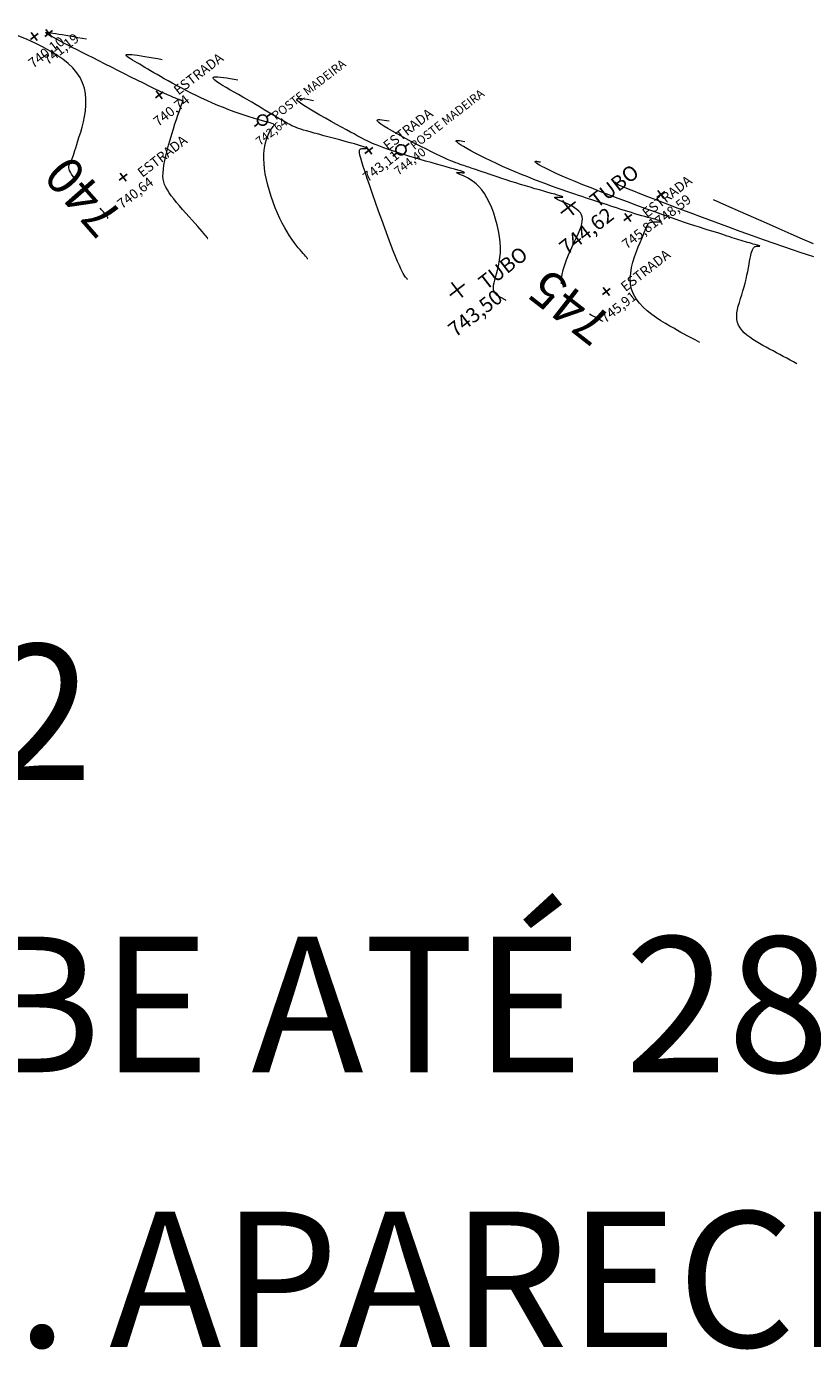
# Model space of a CAD drawing. Units: millimetres. Extents: x 319045 to 326663, y 7484257 to 7487861.
# Drawn here: x 323698 to 323762, y 7487393 to 7487500 of the extents above; entities that cross this region are included whole.
import ezdxf
from ezdxf.enums import TextEntityAlignment as Align

# ---------------------------------------------------------------- set-up
doc = ezdxf.new("R2010")
doc.units = ezdxf.units.MM
doc.linetypes.add('Contínua', pattern=[0])
doc.linetypes.add('Da Camada', pattern=[0])
doc.layers.get('0').update_dxf_attribs({"linetype": 'Contínua'})
doc.layers.add('_CURVAS001', color=214, linetype='Contínua', lineweight=0)
doc.layers.add('_CURVAS002', color=181, linetype='Contínua', lineweight=0)
for name, color, linetype in [('Cerca arame', 252, 'CERCA'), ('ESTRADAS_NAO_PAVIMENTADAS', 30, 'Contínua'), ('folha', 7, 'Contínua'), ('MAPA_DE_LOCALIZACAO', 7, 'Contínua'), ('POSTE DE MADEIRA', 34, 'Contínua'), ('TUBO', 132, 'Contínua')]:
    doc.layers.add(name, color=color, linetype=linetype)
doc.layers.get('Cerca arame').off()
doc.layers.get('ESTRADAS_NAO_PAVIMENTADAS').off()
doc.styles.add('ARIAL', font='arial.ttf', dxfattribs={"height": 10})
doc.styles.add('Arial Black', font='txt')
doc.styles.add('Padrão', font='simplex.shx')
doc.linetypes.add('CERCA', pattern='A,5,-1.5,0,[2,linha.shx,S=1.5,R=0,X=0,Y=0],-2,5', length=13.5)

# ---------------------------------------------------------------- blocks, each defined once
blk = doc.blocks.new('PS_POSTE')
at = {"layer": 'MAPA_DE_LOCALIZACAO', "color": 0, "linetype": 'Da Camada'}
blk.add_line((-0.5, 0), (-1, 0), dxfattribs=at)
blk.add_lwpolyline([(0.5, 0), (0.46, 0.19), (0.35, 0.35), (0.19, 0.46), (0, 0.5), (-0.19, 0.46), (-0.35, 0.35), (-0.46, 0.19), (-0.5, 0), (-0.46, -0.19), (-0.35, -0.35), (-0.19, -0.46), (0, -0.5), (0.19, -0.46), (0.35, -0.35), (0.46, -0.19), (0.5, 0), (1, 0)], dxfattribs=at)
blk = doc.blocks.new('Poste de madeira')
at = {"xscale": 1.2, "yscale": 1.2}
blk.add_blockref('PS_POSTE', (0, 0), dxfattribs=at)
at = {"color": 154, "linetype": 'Da Camada', "style": 'Padrão'}
blk.add_attdef('1', (1.2, -1), '', height=1, dxfattribs=at)
at = {"color": 252, "linetype": 'Da Camada', "style": 'Padrão'}
blk.add_attdef('2', text='', height=1, dxfattribs=at).set_placement((0, -1.2), align=Align.TOP_CENTER)
blk = doc.blocks.new('PS_CRUZETA')
at = {"layer": 'MAPA_DE_LOCALIZACAO', "color": 0, "linetype": 'Da Camada'}
for p, q in [((-0.5, 0), (0.5, 0)), ((0, 0.5), (0, -0.5))]:
    blk.add_line(p, q, dxfattribs=at)
blk = doc.blocks.new('ESTRADA NAO PAVIMENTADA')
at = {"xscale": 0.8, "yscale": 0.8}
blk.add_blockref('PS_CRUZETA', (0, 0), dxfattribs=at)
at = {"color": 7, "linetype": 'Da Camada', "style": 'Padrão'}
blk.add_attdef('0', (1.2, 1.2), '', height=0.8, dxfattribs=at)
at = {"color": 30, "linetype": 'Da Camada', "style": 'Padrão'}
blk.add_attdef('1', (1.2, -1), '', height=0.8, dxfattribs=at)
at = {"color": 251, "linetype": 'Da Camada', "style": 'Padrão'}
blk.add_attdef('2', text='', height=0.8, dxfattribs=at).set_placement((0, -1.2), align=Align.TOP_CENTER)
blk = doc.blocks.new('CERCA')
at = {"xscale": 0.8, "yscale": 0.8}
blk.add_blockref('PS_CRUZETA', (0, 0), dxfattribs=at)
at = {"color": 7, "linetype": 'Da Camada', "style": 'Padrão'}
blk.add_attdef('0', (1.2, 1.2), '', height=0.8, dxfattribs=at)
at = {"color": 252, "linetype": 'Da Camada', "style": 'Padrão'}
blk.add_attdef('1', (1.2, -1), '', height=0.8, dxfattribs=at)
at = {"color": 251, "linetype": 'Da Camada', "style": 'Padrão'}
blk.add_attdef('2', text='', height=0.8, dxfattribs=at).set_placement((0, -1.2), align=Align.TOP_CENTER)
blk = doc.blocks.new('TUBO')
blk.add_blockref('PS_CRUZETA', (0, 0))
at = {"color": 7, "linetype": 'Da Camada', "style": 'Padrão'}
blk.add_attdef('0', (1.2, 1.2), '', height=0.8, dxfattribs=at)
at = {"color": 132, "linetype": 'Da Camada', "style": 'Padrão'}
blk.add_attdef('1', (1.2, -1), '', height=0.8, dxfattribs=at)
at = {"color": 251, "linetype": 'Da Camada', "style": 'Padrão'}
blk.add_attdef('2', text='', height=0.8, dxfattribs=at).set_placement((0, -1.2), align=Align.TOP_CENTER)

msp = doc.modelspace()

# ---------------------------------------------------------------- linework, layer by layer
at = {"layer": '_CURVAS001', "linetype": 'Da Camada'}
for points in [[(323701.626, 7487488.136), (323701.569, 7487488.211), (323701.443, 7487488.396), (323701.348, 7487488.555), (323701.281, 7487488.691), (323701.239, 7487488.807), (323701.217, 7487488.906), (323701.214, 7487488.992), (323701.225, 7487489.068), (323701.248, 7487489.136), (323701.279, 7487489.201), (323701.315, 7487489.264), (323701.353, 7487489.33), (323701.389, 7487489.402), (323701.426, 7487489.482), (323701.463, 7487489.574), (323701.503, 7487489.681), (323701.547, 7487489.805), (323701.596, 7487489.952), (323701.651, 7487490.122), (323701.715, 7487490.32), (323701.787, 7487490.549), (323701.87, 7487490.812), (323701.966, 7487491.112), (323702.073, 7487491.45), (323702.186, 7487491.823), (323702.299, 7487492.225), (323702.404, 7487492.651), (323702.495, 7487493.095), (323702.564, 7487493.551), (323702.605, 7487494.014), (323702.61, 7487494.479), (323702.573, 7487494.939), (323702.487, 7487495.39), (323702.344, 7487495.826), (323702.139, 7487496.242), (323701.873, 7487496.638), (323701.549, 7487497.018), (323701.168, 7487497.382), (323700.733, 7487497.732), (323700.247, 7487498.069), (323699.711, 7487498.396), (323699.129, 7487498.714), (323698.501, 7487499.025), (323697.832, 7487499.331), (323697.122, 7487499.633)], [(323741.21, 7487479.496), (323741.206, 7487479.521), (323741.213, 7487479.878), (323741.266, 7487480.256), (323741.358, 7487480.65), (323741.482, 7487481.053), (323741.63, 7487481.459), (323741.794, 7487481.862), (323741.966, 7487482.256), (323742.14, 7487482.635), (323742.307, 7487482.993), (323742.461, 7487483.324), (323742.595, 7487483.625), (323742.709, 7487483.899), (323742.8, 7487484.149), (323742.865, 7487484.376), (323742.904, 7487484.583), (323742.913, 7487484.773), (323742.892, 7487484.948), (323742.837, 7487485.11), (323742.748, 7487485.262), (323742.622, 7487485.406), (323742.462, 7487485.543), (323742.278, 7487485.672), (323742.075, 7487485.794), (323741.862, 7487485.907), (323741.647, 7487486.012), (323741.437, 7487486.107), (323741.24, 7487486.193), (323741.063, 7487486.269), (323740.914, 7487486.334), (323740.801, 7487486.389), (323740.722, 7487486.434), (323740.675, 7487486.47), (323740.656, 7487486.497), (323740.661, 7487486.518), (323740.689, 7487486.531), (323740.734, 7487486.54), (323740.795, 7487486.544), (323740.867, 7487486.545), (323740.947, 7487486.542), (323741.031, 7487486.539), (323741.114, 7487486.535), (323741.191, 7487486.532), (323741.256, 7487486.531), (323741.303, 7487486.534), (323741.327, 7487486.543), (323741.321, 7487486.557), (323741.281, 7487486.58), (323741.2, 7487486.612), (323741.073, 7487486.654), (323740.896, 7487486.707), (323740.674, 7487486.772), (323740.411, 7487486.846), (323740.114, 7487486.929), (323739.787, 7487487.02), (323739.435, 7487487.119), (323739.065, 7487487.224), (323738.681, 7487487.335), (323738.288, 7487487.45), (323737.893, 7487487.569), (323737.5, 7487487.691), (323737.112, 7487487.814), (323736.732, 7487487.937), (323736.362, 7487488.058), (323736.007, 7487488.176), (323735.668, 7487488.29), (323735.349, 7487488.398), (323735.054, 7487488.499), (323734.784, 7487488.591), (323734.542, 7487488.673), (323734.33, 7487488.744), (323734.142, 7487488.807), (323733.975, 7487488.863), (323733.823, 7487488.913), (323733.682, 7487488.96), (323733.548, 7487489.004), (323733.417, 7487489.048), (323733.284, 7487489.094), (323733.145, 7487489.143), (323732.995, 7487489.196), (323732.831, 7487489.256), (323732.65, 7487489.324), (323732.448, 7487489.403), (323732.224, 7487489.494), (323731.975, 7487489.6), (323731.697, 7487489.723), (323731.387, 7487489.864), (323731.044, 7487490.026), (323730.664, 7487490.21), (323730.245, 7487490.419), (323729.794, 7487490.648), (323729.324, 7487490.892), (323728.847, 7487491.144), (323728.376, 7487491.398), (323727.924, 7487491.647), (323727.502, 7487491.886), (323727.124, 7487492.107), (323726.803, 7487492.305), (323726.549, 7487492.473), (323726.376, 7487492.606), (323726.278, 7487492.705), (323726.247, 7487492.773), (323726.276, 7487492.816), (323726.356, 7487492.835), (323726.478, 7487492.836), (323726.634, 7487492.822), (323726.815, 7487492.796), (323727.013, 7487492.763), (323727.219, 7487492.726)], [(323704.355, 7487484.842), (323704.37, 7487484.842), (323704.382, 7487484.846), (323704.388, 7487484.855), (323704.386, 7487484.874), (323704.372, 7487484.904), (323704.344, 7487484.949), (323704.299, 7487485.012), (323704.234, 7487485.096), (323704.145, 7487485.204), (323704.031, 7487485.338), (323703.889, 7487485.502), (323703.772, 7487485.634)], [(323744.586, 7487476.45), (323744.464, 7487476.513), (323744.341, 7487476.578), (323744.213, 7487476.646), (323744.08, 7487476.717), (323743.939, 7487476.794), (323743.787, 7487476.877), (323743.624, 7487476.968), (323743.496, 7487477.04)]]:
    msp.add_lwpolyline(points, dxfattribs=at)
at = {"layer": '_CURVAS002', "linetype": 'Da Camada'}
for points in [[(323712.476, 7487483.178), (323712.487, 7487483.178), (323712.495, 7487483.182), (323712.496, 7487483.193), (323712.488, 7487483.214), (323712.467, 7487483.249), (323712.43, 7487483.3), (323712.373, 7487483.372), (323712.294, 7487483.467), (323712.188, 7487483.59), (323712.054, 7487483.743), (323711.888, 7487483.93), (323711.691, 7487484.149), (323711.471, 7487484.394), (323711.232, 7487484.66), (323710.981, 7487484.942), (323710.723, 7487485.234), (323710.464, 7487485.53), (323710.211, 7487485.826), (323709.969, 7487486.116), (323709.744, 7487486.394), (323709.543, 7487486.654), (323709.368, 7487486.895), (323709.22, 7487487.122), (323709.099, 7487487.341), (323709.003, 7487487.557), (323708.933, 7487487.776), (323708.888, 7487488.005), (323708.867, 7487488.25), (323708.87, 7487488.516), (323708.896, 7487488.809), (323708.944, 7487489.136), (323709.015, 7487489.501), (323709.104, 7487489.899), (323709.209, 7487490.321), (323709.326, 7487490.759), (323709.451, 7487491.202), (323709.581, 7487491.642), (323709.711, 7487492.069), (323709.84, 7487492.475), (323709.962, 7487492.85), (323710.074, 7487493.185), (323710.173, 7487493.472), (323710.256, 7487493.707), (323710.325, 7487493.895), (323710.38, 7487494.041), (323710.42, 7487494.152), (323710.448, 7487494.233), (323710.464, 7487494.288), (323710.467, 7487494.324), (323710.459, 7487494.346), (323710.44, 7487494.359), (323710.411, 7487494.369), (323710.371, 7487494.38), (323710.318, 7487494.397), (323710.247, 7487494.42), (323710.154, 7487494.453), (323710.037, 7487494.498), (323709.89, 7487494.557), (323709.709, 7487494.633), (323709.492, 7487494.728), (323709.234, 7487494.844), (323708.931, 7487494.983), (323708.579, 7487495.149), (323708.182, 7487495.34), (323707.745, 7487495.552), (323707.276, 7487495.782), (323706.781, 7487496.026), (323706.268, 7487496.281), (323705.743, 7487496.543), (323705.214, 7487496.808), (323704.687, 7487497.073), (323704.169, 7487497.334), (323703.667, 7487497.588), (323703.186, 7487497.832), (323702.729, 7487498.065), (323702.296, 7487498.286), (323701.888, 7487498.495), (323701.506, 7487498.691), (323701.152, 7487498.874), (323700.826, 7487499.042), (323700.531, 7487499.196), (323700.266, 7487499.335), (323700.033, 7487499.458), (323699.833, 7487499.564), (323699.667, 7487499.654), (323699.534, 7487499.729), (323699.437, 7487499.79), (323699.374, 7487499.837), (323699.346, 7487499.871), (323699.353, 7487499.892), (323699.397, 7487499.903), (323699.476, 7487499.903), (323699.593, 7487499.893), (323699.746, 7487499.875), (323699.935, 7487499.848), (323700.156, 7487499.814), (323700.406, 7487499.774), (323700.681, 7487499.727), (323700.977, 7487499.676), (323701.292, 7487499.621), (323701.62, 7487499.563), (323701.959, 7487499.502), (323702.306, 7487499.44), (323702.656, 7487499.376)], [(323720.597, 7487481.513), (323720.604, 7487481.514), (323720.608, 7487481.516), (323720.609, 7487481.523), (323720.604, 7487481.535), (323720.592, 7487481.556), (323720.569, 7487481.587), (323720.535, 7487481.63), (323720.488, 7487481.687), (323720.425, 7487481.76), (323720.344, 7487481.852), (323720.244, 7487481.964), (323720.126, 7487482.098), (323719.99, 7487482.254), (323719.84, 7487482.434), (323719.677, 7487482.638), (323719.504, 7487482.867), (323719.322, 7487483.122), (323719.133, 7487483.404), (323718.94, 7487483.714), (323718.745, 7487484.052), (323718.55, 7487484.42), (323718.356, 7487484.816), (323718.167, 7487485.237), (323717.985, 7487485.677), (323717.812, 7487486.131), (323717.651, 7487486.593), (323717.504, 7487487.059), (323717.374, 7487487.524), (323717.263, 7487487.983), (323717.174, 7487488.429), (323717.108, 7487488.86), (323717.069, 7487489.268), (323717.055, 7487489.654), (323717.063, 7487490.016), (323717.091, 7487490.353), (323717.135, 7487490.665), (323717.193, 7487490.951), (323717.263, 7487491.211), (323717.34, 7487491.443), (323717.424, 7487491.648), (323717.511, 7487491.825), (323717.598, 7487491.972), (323717.681, 7487492.092), (323717.758, 7487492.188), (323717.822, 7487492.264), (323717.87, 7487492.324), (323717.897, 7487492.371), (323717.898, 7487492.411), (323717.87, 7487492.445), (323717.808, 7487492.48), (323717.707, 7487492.517), (323717.563, 7487492.562), (323717.373, 7487492.617), (323717.14, 7487492.684), (323716.868, 7487492.762), (323716.56, 7487492.851), (323716.221, 7487492.952), (323715.856, 7487493.065), (323715.467, 7487493.189), (323715.06, 7487493.324), (323714.638, 7487493.472), (323714.205, 7487493.631), (323713.766, 7487493.802), (323713.324, 7487493.984), (323712.88, 7487494.175), (323712.439, 7487494.373), (323712.002, 7487494.575), (323711.572, 7487494.781), (323711.151, 7487494.988), (323710.742, 7487495.194), (323710.348, 7487495.398), (323709.971, 7487495.597), (323709.614, 7487495.789), (323709.277, 7487495.974), (323708.961, 7487496.151), (323708.663, 7487496.32), (323708.383, 7487496.483), (323708.117, 7487496.638), (323707.866, 7487496.786), (323707.628, 7487496.928), (323707.401, 7487497.064), (323707.183, 7487497.193), (323706.974, 7487497.317), (323706.772, 7487497.436), (323706.58, 7487497.548), (323706.402, 7487497.653), (323706.243, 7487497.75), (323706.106, 7487497.837), (323705.997, 7487497.915), (323705.918, 7487497.983), (323705.876, 7487498.038), (323705.874, 7487498.081), (323705.915, 7487498.11), (323706.005, 7487498.125), (323706.144, 7487498.125), (323706.328, 7487498.112), (323706.55, 7487498.088), (323706.807, 7487498.053), (323707.094, 7487498.01), (323707.405, 7487497.959), (323707.736, 7487497.903), (323708.081, 7487497.842), (323708.437, 7487497.779), (323708.797, 7487497.714)], [(323728.718, 7487479.849), (323728.72, 7487479.849), (323728.722, 7487479.85), (323728.722, 7487479.852), (323728.721, 7487479.856), (323728.716, 7487479.863), (323728.709, 7487479.873), (323728.698, 7487479.888), (323728.682, 7487479.907), (323728.661, 7487479.931), (323728.634, 7487479.961), (323728.601, 7487479.999), (323728.561, 7487480.047), (323728.51, 7487480.115), (323728.449, 7487480.208), (323728.374, 7487480.334), (323728.285, 7487480.5), (323728.179, 7487480.713), (323728.055, 7487480.982), (323727.912, 7487481.311), (323727.746, 7487481.71), (323727.557, 7487482.186), (323727.345, 7487482.738), (323727.115, 7487483.352), (323726.871, 7487484.013), (323726.621, 7487484.704), (323726.369, 7487485.41), (323726.12, 7487486.113), (323725.881, 7487486.798), (323725.656, 7487487.449), (323725.452, 7487488.05), (323725.273, 7487488.583), (323725.124, 7487489.036), (323725.006, 7487489.409), (323724.918, 7487489.71), (323724.856, 7487489.947), (323724.819, 7487490.128), (323724.806, 7487490.261), (323724.814, 7487490.353), (323724.841, 7487490.412), (323724.887, 7487490.447), (323724.948, 7487490.464), (323725.023, 7487490.473), (323725.107, 7487490.478), (323725.194, 7487490.481), (323725.274, 7487490.484), (323725.339, 7487490.49), (323725.382, 7487490.5), (323725.395, 7487490.517), (323725.37, 7487490.542), (323725.299, 7487490.577), (323725.173, 7487490.624), (323724.985, 7487490.685), (323724.73, 7487490.762), (323724.416, 7487490.852), (323724.054, 7487490.953), (323723.657, 7487491.062), (323723.235, 7487491.177), (323722.799, 7487491.294), (323722.362, 7487491.412), (323721.933, 7487491.526), (323721.526, 7487491.635), (323721.151, 7487491.737), (323720.818, 7487491.827), (323720.529, 7487491.908), (323720.277, 7487491.981), (323720.056, 7487492.05), (323719.857, 7487492.117), (323719.674, 7487492.185), (323719.5, 7487492.257), (323719.329, 7487492.336), (323719.153, 7487492.424), (323718.965, 7487492.525), (323718.759, 7487492.641), (323718.529, 7487492.774), (323718.278, 7487492.922), (323718.006, 7487493.083), (323717.717, 7487493.256), (323717.412, 7487493.44), (323717.092, 7487493.632), (323716.76, 7487493.83), (323716.418, 7487494.033), (323716.068, 7487494.24), (323715.712, 7487494.448), (323715.351, 7487494.655), (323714.992, 7487494.86), (323714.641, 7487495.06), (323714.305, 7487495.253), (323713.99, 7487495.436), (323713.704, 7487495.608), (323713.453, 7487495.765), (323713.243, 7487495.905), (323713.083, 7487496.027), (323712.977, 7487496.128), (323712.933, 7487496.205), (323712.953, 7487496.258), (323713.029, 7487496.289), (323713.157, 7487496.301), (323713.328, 7487496.297), (323713.538, 7487496.278), (323713.78, 7487496.247), (323714.047, 7487496.207), (323714.333, 7487496.159), (323714.632, 7487496.106), (323714.938, 7487496.051)], [(323736.714, 7487478.161), (323736.673, 7487478.182), (323736.633, 7487478.203), (323736.591, 7487478.226), (323736.547, 7487478.249), (323736.5, 7487478.274), (323736.451, 7487478.302), (323736.397, 7487478.331), (323736.339, 7487478.364), (323736.276, 7487478.4), (323736.207, 7487478.44), (323736.133, 7487478.484), (323736.055, 7487478.534), (323735.977, 7487478.593), (323735.903, 7487478.661), (323735.835, 7487478.742), (323735.777, 7487478.837), (323735.731, 7487478.948), (323735.701, 7487479.076), (323735.691, 7487479.225), (323735.703, 7487479.396), (323735.739, 7487479.591), (323735.795, 7487479.809), (323735.865, 7487480.052), (323735.943, 7487480.32), (323736.024, 7487480.612), (323736.102, 7487480.928), (323736.17, 7487481.27), (323736.224, 7487481.637), (323736.257, 7487482.028), (323736.264, 7487482.446), (323736.241, 7487482.887), (323736.187, 7487483.347), (323736.106, 7487483.818), (323736, 7487484.293), (323735.87, 7487484.765), (323735.72, 7487485.226), (323735.551, 7487485.67), (323735.366, 7487486.089), (323735.168, 7487486.476), (323734.957, 7487486.824), (323734.737, 7487487.127), (323734.512, 7487487.389), (323734.284, 7487487.611), (323734.059, 7487487.798), (323733.84, 7487487.953), (323733.631, 7487488.081), (323733.435, 7487488.185), (323733.257, 7487488.268), (323733.1, 7487488.334), (323732.969, 7487488.388), (323732.866, 7487488.432), (323732.79, 7487488.467), (323732.74, 7487488.495), (323732.713, 7487488.516), (323732.707, 7487488.531), (323732.722, 7487488.54), (323732.754, 7487488.544), (323732.802, 7487488.545), (323732.864, 7487488.542), (323732.939, 7487488.537), (323733.023, 7487488.531), (323733.11, 7487488.525), (323733.192, 7487488.52), (323733.263, 7487488.519), (323733.314, 7487488.522), (323733.339, 7487488.532), (323733.33, 7487488.55), (323733.28, 7487488.578), (323733.181, 7487488.617), (323733.026, 7487488.669), (323732.81, 7487488.734), (323732.538, 7487488.813), (323732.219, 7487488.903), (323731.861, 7487489.003), (323731.47, 7487489.111), (323731.056, 7487489.226), (323730.626, 7487489.345), (323730.188, 7487489.469), (323729.75, 7487489.594), (323729.32, 7487489.72), (323728.905, 7487489.844), (323728.507, 7487489.967), (323728.126, 7487490.088), (323727.764, 7487490.206), (323727.421, 7487490.322), (323727.098, 7487490.434), (323726.796, 7487490.542), (323726.515, 7487490.646), (323726.257, 7487490.745), (323726.023, 7487490.839), (323725.812, 7487490.928), (323725.617, 7487491.014), (323725.431, 7487491.102), (323725.247, 7487491.193), (323725.057, 7487491.292), (323724.853, 7487491.401), (323724.629, 7487491.524), (323724.375, 7487491.664), (323724.086, 7487491.824), (323723.752, 7487492.008), (323723.371, 7487492.217), (323722.952, 7487492.445), (323722.51, 7487492.688), (323722.058, 7487492.938), (323721.611, 7487493.189), (323721.181, 7487493.435), (323720.784, 7487493.668), (323720.432, 7487493.884), (323720.141, 7487494.074), (323719.923, 7487494.233), (323719.788, 7487494.356), (323719.733, 7487494.445), (323719.748, 7487494.504), (323719.824, 7487494.537), (323719.953, 7487494.546), (323720.125, 7487494.538), (323720.333, 7487494.514), (323720.567, 7487494.478), (323720.818, 7487494.435), (323721.078, 7487494.389)], [(323752.458, 7487474.738), (323752.259, 7487474.843), (323752.057, 7487474.949), (323751.85, 7487475.058), (323751.634, 7487475.173), (323751.408, 7487475.296), (323751.167, 7487475.428), (323750.91, 7487475.57), (323750.633, 7487475.726), (323750.334, 7487475.896), (323750.01, 7487476.083), (323749.661, 7487476.288), (323749.293, 7487476.512), (323748.918, 7487476.755), (323748.545, 7487477.019), (323748.184, 7487477.304), (323747.845, 7487477.61), (323747.538, 7487477.938), (323747.272, 7487478.289), (323747.059, 7487478.663), (323746.907, 7487479.061), (323746.824, 7487479.482), (323746.804, 7487479.921), (323746.835, 7487480.369), (323746.911, 7487480.821), (323747.019, 7487481.268), (323747.152, 7487481.703), (323747.3, 7487482.119), (323747.452, 7487482.509), (323747.6, 7487482.866), (323747.734, 7487483.182), (323747.847, 7487483.451), (323747.939, 7487483.677), (323748.014, 7487483.864), (323748.075, 7487484.016), (323748.125, 7487484.137), (323748.166, 7487484.231), (323748.203, 7487484.304), (323748.238, 7487484.359), (323748.274, 7487484.401), (323748.314, 7487484.433), (323748.361, 7487484.46), (323748.415, 7487484.483), (323748.474, 7487484.502), (323748.539, 7487484.517), (323748.607, 7487484.529), (323748.679, 7487484.537), (323748.754, 7487484.543), (323748.831, 7487484.547), (323748.909, 7487484.549), (323748.987, 7487484.549), (323749.064, 7487484.547), (323749.137, 7487484.545), (323749.202, 7487484.544), (323749.256, 7487484.544), (323749.295, 7487484.547), (323749.316, 7487484.553), (323749.315, 7487484.564), (323749.288, 7487484.58), (323749.232, 7487484.602), (323749.144, 7487484.632), (323749.02, 7487484.669), (323748.864, 7487484.715), (323748.679, 7487484.767), (323748.469, 7487484.826), (323748.237, 7487484.89), (323747.988, 7487484.96), (323747.725, 7487485.035), (323747.451, 7487485.113), (323747.171, 7487485.195), (323746.888, 7487485.28), (323746.606, 7487485.367), (323746.325, 7487485.455), (323746.045, 7487485.545), (323745.768, 7487485.636), (323745.493, 7487485.726), (323745.221, 7487485.816), (323744.953, 7487485.906), (323744.689, 7487485.994), (323744.428, 7487486.08), (323744.173, 7487486.164), (323743.922, 7487486.246), (323743.672, 7487486.326), (323743.419, 7487486.408), (323743.16, 7487486.491), (323742.891, 7487486.578), (323742.608, 7487486.671), (323742.308, 7487486.772), (323741.985, 7487486.881), (323741.637, 7487487.001), (323741.26, 7487487.134), (323740.852, 7487487.28), (323740.414, 7487487.439), (323739.953, 7487487.61), (323739.473, 7487487.792), (323738.977, 7487487.982), (323738.471, 7487488.182), (323737.959, 7487488.388), (323737.447, 7487488.6), (323736.937, 7487488.817), (323736.435, 7487489.037), (323735.946, 7487489.259), (323735.473, 7487489.481), (323735.022, 7487489.699), (323734.597, 7487489.912), (323734.203, 7487490.115), (323733.844, 7487490.306), (323733.525, 7487490.483), (323733.251, 7487490.642), (323733.025, 7487490.781), (323732.853, 7487490.897), (323732.738, 7487490.988), (323732.675, 7487491.055), (323732.659, 7487491.102), (323732.683, 7487491.13), (323732.743, 7487491.143), (323732.831, 7487491.143), (323732.943, 7487491.132), (323733.072, 7487491.113), (323733.213, 7487491.09), (323733.36, 7487491.064)], [(323760.33, 7487473.027), (323760.052, 7487473.172), (323759.774, 7487473.318), (323759.497, 7487473.464), (323759.219, 7487473.61), (323758.942, 7487473.758), (323758.665, 7487473.906), (323758.388, 7487474.056), (323758.111, 7487474.207), (323757.835, 7487474.359), (323757.559, 7487474.514), (323757.284, 7487474.671), (323757.013, 7487474.831), (323756.751, 7487474.995), (323756.501, 7487475.165), (323756.268, 7487475.342), (323756.056, 7487475.527), (323755.869, 7487475.721), (323755.711, 7487475.926), (323755.587, 7487476.142), (323755.499, 7487476.372), (323755.451, 7487476.615), (323755.44, 7487476.871), (323755.459, 7487477.139), (323755.505, 7487477.418), (323755.571, 7487477.706), (323755.653, 7487478.003), (323755.746, 7487478.307), (323755.844, 7487478.617), (323755.943, 7487478.932), (323756.037, 7487479.25), (323756.122, 7487479.571), (323756.198, 7487479.891), (323756.267, 7487480.206), (323756.329, 7487480.513), (323756.385, 7487480.809), (323756.437, 7487481.09), (323756.486, 7487481.351), (323756.532, 7487481.591), (323756.578, 7487481.805), (323756.623, 7487481.989), (323756.669, 7487482.141), (323756.715, 7487482.264), (323756.763, 7487482.36), (323756.811, 7487482.433), (323756.859, 7487482.486), (323756.908, 7487482.522), (323756.957, 7487482.544), (323757.006, 7487482.556), (323757.055, 7487482.561), (323757.104, 7487482.561), (323757.152, 7487482.56), (323757.198, 7487482.559), (323757.239, 7487482.558), (323757.273, 7487482.558), (323757.297, 7487482.56), (323757.31, 7487482.564), (323757.309, 7487482.571), (323757.293, 7487482.581), (323757.258, 7487482.594), (323757.202, 7487482.613), (323757.125, 7487482.637), (323757.027, 7487482.665), (323756.912, 7487482.698), (323756.78, 7487482.734), (323756.635, 7487482.775), (323756.48, 7487482.819), (323756.315, 7487482.865), (323756.144, 7487482.914), (323755.969, 7487482.966), (323755.792, 7487483.019), (323755.615, 7487483.073), (323755.436, 7487483.129), (323755.254, 7487483.188), (323755.067, 7487483.248), (323754.872, 7487483.312), (323754.667, 7487483.379), (323754.451, 7487483.449), (323754.222, 7487483.524), (323753.976, 7487483.603), (323753.714, 7487483.686), (323753.431, 7487483.775), (323753.126, 7487483.871), (323752.794, 7487483.976), (323752.432, 7487484.091), (323752.037, 7487484.218), (323751.605, 7487484.359), (323751.133, 7487484.517), (323750.618, 7487484.691), (323750.056, 7487484.886), (323749.443, 7487485.101), (323748.78, 7487485.338), (323748.074, 7487485.594), (323747.338, 7487485.865), (323746.584, 7487486.145), (323745.823, 7487486.432), (323745.067, 7487486.72), (323744.328, 7487487.005), (323743.618, 7487487.283), (323742.948, 7487487.55), (323742.331, 7487487.802), (323741.775, 7487488.034), (323741.281, 7487488.247), (323740.845, 7487488.442), (323740.464, 7487488.617), (323740.136, 7487488.774), (323739.858, 7487488.913), (323739.628, 7487489.035), (323739.441, 7487489.139), (323739.296, 7487489.227), (323739.19, 7487489.299), (323739.119, 7487489.355), (323739.08, 7487489.396), (323739.07, 7487489.424), (323739.085, 7487489.442), (323739.122, 7487489.45), (323739.176, 7487489.45), (323739.245, 7487489.443), (323739.324, 7487489.432), (323739.411, 7487489.417), (323739.501, 7487489.401)], [(323761.704, 7487481.691), (323761.182, 7487481.858), (323760.602, 7487482.048), (323759.959, 7487482.262), (323759.251, 7487482.502), (323758.474, 7487482.77), (323757.626, 7487483.068), (323756.708, 7487483.397), (323755.733, 7487483.75), (323754.723, 7487484.119), (323753.695, 7487484.499), (323752.668, 7487484.881), (323751.663, 7487485.258), (323750.697, 7487485.622), (323749.789, 7487485.967), (323748.96, 7487486.284), (323748.227, 7487486.567), (323747.605, 7487486.81), (323747.088, 7487487.014), (323746.667, 7487487.184), (323746.331, 7487487.322), (323746.07, 7487487.433), (323745.873, 7487487.52), (323745.73, 7487487.587), (323745.632, 7487487.636), (323745.567, 7487487.673), (323745.526, 7487487.7), (323745.499, 7487487.721), (323745.485, 7487487.737), (323745.481, 7487487.747), (323745.487, 7487487.754), (323745.5, 7487487.757), (323745.521, 7487487.756), (323745.546, 7487487.754), (323745.576, 7487487.75), (323745.608, 7487487.744), (323745.641, 7487487.738)], [(323761.663, 7487482.747), (323760.789, 7487483.13), (323759.858, 7487483.539), (323758.88, 7487483.97), (323757.861, 7487484.419), (323756.81, 7487484.883), (323755.735, 7487485.359), (323754.644, 7487485.841), (323753.545, 7487486.328)]]:
    msp.add_lwpolyline(points, dxfattribs=at)

# ---------------------------------------------------------------- block references
at = {"layer": 'Cerca arame', "linetype": 'Da Camada'}
ref = msp.add_blockref('CERCA', (323698.415, 7487499.568), dxfattribs=dict(at, rotation=37.8139553875376))
ref.add_attrib('2', '740,10', dxfattribs={"layer": 'MAPA_DE_LOCALIZACAO', "color": 251, "linetype": 'Da Camada', "height": 0.8, "rotation": 37.81396, "style": 'Padrão'}).set_placement((323699.151, 7487498.62), align=Align.TOP_CENTER)
ref = msp.add_blockref('CERCA', (323699.593, 7487499.826), dxfattribs=dict(at, rotation=37.8139553875376))
ref.add_attrib('2', '741,19', dxfattribs={"layer": 'MAPA_DE_LOCALIZACAO', "color": 251, "linetype": 'Da Camada', "height": 0.8, "rotation": 37.81396, "style": 'Padrão'}).set_placement((323700.329, 7487498.878), align=Align.TOP_CENTER)
ref = msp.add_blockref('CERCA', (323749.283, 7487486.753), dxfattribs=dict(at, rotation=37.8139553875376))
ref.add_attrib('2', '748,59', dxfattribs={"layer": 'MAPA_DE_LOCALIZACAO', "color": 251, "linetype": 'Da Camada', "height": 0.8, "rotation": 37.81396, "style": 'Padrão'}).set_placement((323750.019, 7487485.805), align=Align.TOP_CENTER)
at = {"layer": 'ESTRADAS_NAO_PAVIMENTADAS', "linetype": 'Da Camada'}
ref = msp.add_blockref('ESTRADA NAO PAVIMENTADA', (323708.565, 7487494.835), dxfattribs=dict(at, rotation=37.8139553875376))
ref.add_attrib('1', 'ESTRADA', (323710.126, 7487494.78), dxfattribs={"layer": 'MAPA_DE_LOCALIZACAO', "color": 30, "linetype": 'Da Camada', "height": 0.8, "rotation": 37.81396, "style": 'Padrão'})
ref.add_attrib('2', '740,74', dxfattribs={"layer": 'MAPA_DE_LOCALIZACAO', "color": 251, "linetype": 'Da Camada', "height": 0.8, "rotation": 37.81396, "style": 'Padrão'}).set_placement((323709.301, 7487493.887), align=Align.TOP_CENTER)
ref = msp.add_blockref('ESTRADA NAO PAVIMENTADA', (323725.577, 7487490.332), dxfattribs=dict(at, rotation=37.8139553875376))
ref.add_attrib('1', 'ESTRADA', (323727.138, 7487490.278), dxfattribs={"layer": 'MAPA_DE_LOCALIZACAO', "color": 30, "linetype": 'Da Camada', "height": 0.8, "rotation": 37.81396, "style": 'Padrão'})
ref.add_attrib('2', '743,11', dxfattribs={"layer": 'MAPA_DE_LOCALIZACAO', "color": 251, "linetype": 'Da Camada', "height": 0.8, "rotation": 37.81396, "style": 'Padrão'}).set_placement((323726.313, 7487489.384), align=Align.TOP_CENTER)
ref = msp.add_blockref('ESTRADA NAO PAVIMENTADA', (323705.63, 7487488.155), dxfattribs=dict(at, rotation=37.8139553875376))
ref.add_attrib('1', 'ESTRADA', (323707.192, 7487488.1), dxfattribs={"layer": 'MAPA_DE_LOCALIZACAO', "color": 30, "linetype": 'Da Camada', "height": 0.8, "rotation": 37.81396, "style": 'Padrão'})
ref.add_attrib('2', '740,64', dxfattribs={"layer": 'MAPA_DE_LOCALIZACAO', "color": 251, "linetype": 'Da Camada', "height": 0.8, "rotation": 37.81396, "style": 'Padrão'}).set_placement((323706.366, 7487487.207), align=Align.TOP_CENTER)
ref = msp.add_blockref('ESTRADA NAO PAVIMENTADA', (323746.6, 7487484.884), dxfattribs=dict(at, rotation=37.8139553875376))
ref.add_attrib('1', 'ESTRADA', (323748.161, 7487484.83), dxfattribs={"layer": 'MAPA_DE_LOCALIZACAO', "color": 30, "linetype": 'Da Camada', "height": 0.8, "rotation": 37.81396, "style": 'Padrão'})
ref.add_attrib('2', '745,81', dxfattribs={"layer": 'MAPA_DE_LOCALIZACAO', "color": 251, "linetype": 'Da Camada', "height": 0.8, "rotation": 37.81396, "style": 'Padrão'}).set_placement((323747.336, 7487483.936), align=Align.TOP_CENTER)
ref = msp.add_blockref('ESTRADA NAO PAVIMENTADA', (323744.856, 7487478.888), dxfattribs=dict(at, rotation=37.8139553875376))
ref.add_attrib('1', 'ESTRADA', (323746.417, 7487478.834), dxfattribs={"layer": 'MAPA_DE_LOCALIZACAO', "color": 30, "linetype": 'Da Camada', "height": 0.8, "rotation": 37.81396, "style": 'Padrão'})
ref.add_attrib('2', '745,91', dxfattribs={"layer": 'MAPA_DE_LOCALIZACAO', "color": 251, "linetype": 'Da Camada', "height": 0.8, "rotation": 37.81396, "style": 'Padrão'}).set_placement((323745.592, 7487477.94), align=Align.TOP_CENTER)
at = {"layer": 'POSTE DE MADEIRA', "linetype": 'Da Camada'}
ref = msp.add_blockref('Poste de madeira', (323716.947, 7487492.794), dxfattribs=dict(at, xscale=0.7, yscale=0.7, zscale=0.7, rotation=37.8139553875376))
ref.add_attrib('1', 'POSTE MADEIRA', (323718.04, 7487492.756), dxfattribs={"layer": 'MAPA_DE_LOCALIZACAO', "color": 154, "linetype": 'Da Camada', "height": 0.7, "rotation": 37.81396, "style": 'Padrão'})
ref.add_attrib('2', '742,64', dxfattribs={"layer": 'MAPA_DE_LOCALIZACAO', "color": 252, "linetype": 'Da Camada', "height": 0.7, "rotation": 37.81396, "style": 'Padrão'}).set_placement((323717.462, 7487492.131), align=Align.TOP_CENTER)
ref = msp.add_blockref('Poste de madeira', (323728.184, 7487490.382), dxfattribs=dict(at, xscale=0.7, yscale=0.7, zscale=0.7, rotation=37.8139553875376))
ref.add_attrib('1', 'POSTE MADEIRA', (323729.277, 7487490.344), dxfattribs={"layer": 'MAPA_DE_LOCALIZACAO', "color": 154, "linetype": 'Da Camada', "height": 0.7, "rotation": 37.81396, "style": 'Padrão'})
ref.add_attrib('2', '744,40', dxfattribs={"layer": 'MAPA_DE_LOCALIZACAO', "color": 252, "linetype": 'Da Camada', "height": 0.7, "rotation": 37.81396, "style": 'Padrão'}).set_placement((323728.699, 7487489.718), align=Align.TOP_CENTER)
at = {"layer": 'TUBO', "linetype": 'Da Camada'}
ref = msp.add_blockref('TUBO', (323741.768, 7487485.686), dxfattribs=dict(at, xscale=1.5, yscale=1.5, zscale=1.5, rotation=37.8139553875376))
ref.add_attrib('1', 'TUBO', (323744.109, 7487485.605), dxfattribs={"layer": 'MAPA_DE_LOCALIZACAO', "color": 132, "linetype": 'Da Camada', "height": 1.2, "rotation": 37.81396, "style": 'Padrão'})
ref.add_attrib('2', '744,62', dxfattribs={"layer": 'MAPA_DE_LOCALIZACAO', "color": 251, "linetype": 'Da Camada', "height": 1.2, "rotation": 37.81396, "style": 'Padrão'}).set_placement((323742.871, 7487484.264), align=Align.TOP_CENTER)
ref = msp.add_blockref('TUBO', (323732.738, 7487479.025), dxfattribs=dict(at, xscale=1.5, yscale=1.5, zscale=1.5, rotation=37.8139553875376))
ref.add_attrib('1', 'TUBO', (323735.08, 7487478.944), dxfattribs={"layer": 'MAPA_DE_LOCALIZACAO', "color": 132, "linetype": 'Da Camada', "height": 1.2, "rotation": 37.81396, "style": 'Padrão'})
ref.add_attrib('2', '743,50', dxfattribs={"layer": 'MAPA_DE_LOCALIZACAO', "color": 251, "linetype": 'Da Camada', "height": 1.2, "rotation": 37.81396, "style": 'Padrão'}).set_placement((323733.842, 7487477.603), align=Align.TOP_CENTER)

# ---------------------------------------------------------------- texts
at = {"layer": '_CURVAS001', "linetype": 'Da Camada', "style": 'ARIAL'}
for s, rotation, p in [('740', 131.26641, (323702.71, 7487486.829)), ('745', 142.0991, (323742.135, 7487477.907))]:
    msp.add_text(s, height=3, rotation=rotation, dxfattribs=at).set_placement(p, align=Align.MIDDLE)
at = {"layer": 'folha', "color": 1, "style": 'Arial Black'}
msp.add_text('TRECHO 2', height=11, dxfattribs=at).set_placement((323667.84, 7487444.758), align=Align.MIDDLE_CENTER)
at = {"layer": 'folha', "color": 5, "style": 'Arial Black'}
for s, p in [('SEGUINDO DO BIKE CLUBE ATÉ 285,00m ', (323667.436, 7487421.038, 1360)), (' APÓS A ENTRADA DA FAZ. APARECIDINHA', (323664.926, 7487398.733, 1360))]:
    msp.add_text(s, height=11, dxfattribs=at).set_placement(p, align=Align.MIDDLE_CENTER)

doc.saveas('drawing.dxf')
